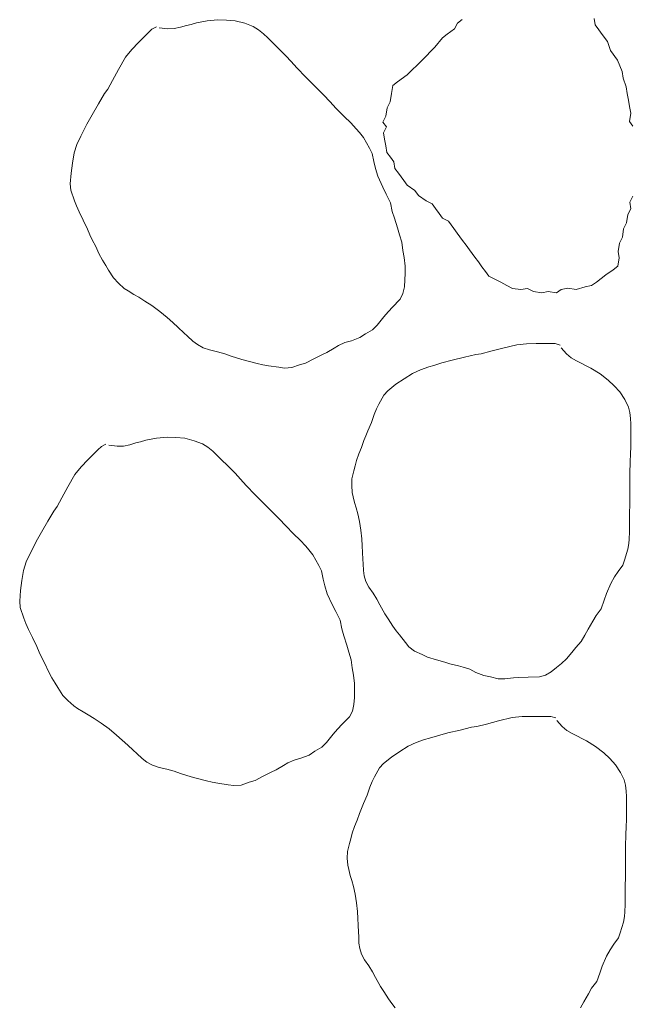
# Model space of a CAD drawing. Units: metres. Extents: x -8.366 to -7.454, y -8.135 to -7.185.
# Drawn here: x -8.254 to -8.217, y -7.868 to -7.809 of the extents above; entities that cross this region are included whole.
import ezdxf

# ---------------------------------------------------------------- set-up
doc = ezdxf.new("R2010")
doc.units = ezdxf.units.M
doc.linetypes.add('AUSGEZOGEN', pattern=[0])
doc.layers.add('DARSTELLUNG', color=7, linetype='AUSGEZOGEN', lineweight=18)

msp = doc.modelspace()

# ---------------------------------------------------------------- linework, layer by layer
at = {"layer": 'DARSTELLUNG', "color": 7, "linetype": 'AUSGEZOGEN', "lineweight": 18}
for p, q in [((-8.243604, -7.809621), (-8.243318, -7.809554)), ((-8.243318, -7.809554), (-8.243009, -7.809464)), ((-8.243009, -7.809464), (-8.24237, -7.809333)), ((-8.24237, -7.809333), (-8.241728, -7.809283)), ((-8.241728, -7.809283), (-8.241213, -7.809292)), ((-8.241213, -7.809292), (-8.240687, -7.809341)), ((-8.240687, -7.809341), (-8.240125, -7.809489)), ((-8.240125, -7.809489), (-8.239624, -7.809682)), ((-8.227439, -7.809471), (-8.227619, -7.809824)), ((-8.227154, -7.809261), (-8.227439, -7.809471)), ((-8.219226, -7.809584), (-8.219293, -7.809194)), ((-8.246117, -7.81029), (-8.245856, -7.810029)), ((-8.245856, -7.810029), (-8.245656, -7.809829)), ((-8.245656, -7.809829), (-8.245381, -7.809689)), ((-8.245217, -7.809762), (-8.244715, -7.809817)), ((-8.244715, -7.809817), (-8.244329, -7.809804)), ((-8.244329, -7.809804), (-8.243963, -7.809725)), ((-8.243963, -7.809725), (-8.243604, -7.809621)), ((-8.239624, -7.809682), (-8.23931, -7.809874)), ((-8.23931, -7.809874), (-8.239008, -7.810114)), ((-8.239008, -7.810114), (-8.238746, -7.810359)), ((-8.228047, -7.810138), (-8.228332, -7.810348)), ((-8.227619, -7.809824), (-8.228047, -7.810138)), ((-8.219016, -7.809869), (-8.219226, -7.809584)), ((-8.218807, -7.810155), (-8.219016, -7.809869)), ((-8.218492, -7.810582), (-8.218807, -7.810155)), ((-8.246854, -7.811045), (-8.246456, -7.810628)), ((-8.246456, -7.810628), (-8.246117, -7.81029)), ((-8.238746, -7.810359), (-8.238484, -7.810622)), ((-8.238484, -7.810622), (-8.238138, -7.810968)), ((-8.228332, -7.810348), (-8.228798, -7.81091)), ((-8.21832, -7.811115), (-8.218492, -7.810582)), ((-8.247228, -7.811502), (-8.246854, -7.811045)), ((-8.238138, -7.810968), (-8.237681, -7.811425)), ((-8.228798, -7.81091), (-8.229548, -7.811682)), ((-8.217901, -7.811686), (-8.21832, -7.811115)), ((-8.247659, -7.812238), (-8.247228, -7.811502)), ((-8.237681, -7.811425), (-8.237366, -7.81177)), ((-8.237366, -7.81177), (-8.237019, -7.812149)), ((-8.229548, -7.811682), (-8.230442, -7.812558)), ((-8.217624, -7.812361), (-8.217901, -7.811686)), ((-8.248015, -7.812898), (-8.247659, -7.812238)), ((-8.237019, -7.812149), (-8.236477, -7.812706)), ((-8.217557, -7.812751), (-8.217624, -7.812361)), ((-8.248296, -7.813416), (-8.248015, -7.812898)), ((-8.236477, -7.812706), (-8.236172, -7.813027)), ((-8.236172, -7.813027), (-8.235816, -7.813382)), ((-8.231012, -7.812978), (-8.231297, -7.813188)), ((-8.230442, -7.812558), (-8.231012, -7.812978)), ((-8.217385, -7.813284), (-8.217557, -7.812751)), ((-8.248851, -7.814291), (-8.248492, -7.81368)), ((-8.248492, -7.81368), (-8.248296, -7.813416)), ((-8.235816, -7.813382), (-8.235419, -7.813779)), ((-8.231373, -7.813682), (-8.231448, -7.814177)), ((-8.231297, -7.813188), (-8.231373, -7.813682)), ((-8.217318, -7.813674), (-8.217385, -7.813284)), ((-8.21725, -7.814064), (-8.217318, -7.813674)), ((-8.235419, -7.813779), (-8.235048, -7.814151)), ((-8.235048, -7.814151), (-8.234665, -7.814564)), ((-8.231448, -7.814177), (-8.231629, -7.81453)), ((-8.217183, -7.814454), (-8.21725, -7.814064)), ((-8.249229, -7.814941), (-8.248851, -7.814291)), ((-8.234665, -7.814564), (-8.234192, -7.815037)), ((-8.231629, -7.81453), (-8.231704, -7.815025)), ((-8.217192, -7.815339), (-8.217116, -7.814844)), ((-8.217116, -7.814844), (-8.217183, -7.814454)), ((-8.249541, -7.815506), (-8.249229, -7.814941)), ((-8.234192, -7.815037), (-8.233803, -7.815426)), ((-8.233803, -7.815426), (-8.233473, -7.815772)), ((-8.231704, -7.815025), (-8.231885, -7.815377)), ((-8.231885, -7.815377), (-8.231675, -7.815662)), ((-8.216982, -7.815624), (-8.217192, -7.815339)), ((-8.249901, -7.816222), (-8.249762, -7.815946)), ((-8.249762, -7.815946), (-8.249541, -7.815506)), ((-8.233473, -7.815772), (-8.233276, -7.815999)), ((-8.233276, -7.815999), (-8.233053, -7.816299)), ((-8.231675, -7.815662), (-8.231855, -7.816015)), ((-8.231855, -7.816015), (-8.231788, -7.816405)), ((-8.250128, -7.816718), (-8.249901, -7.816222)), ((-8.233053, -7.816299), (-8.232692, -7.816937)), ((-8.231788, -7.816405), (-8.231721, -7.816795)), ((-8.250289, -7.817218), (-8.250128, -7.816718)), ((-8.232692, -7.816937), (-8.232532, -7.81725)), ((-8.231721, -7.816795), (-8.231654, -7.817185)), ((-8.231654, -7.817185), (-8.231444, -7.81747)), ((-8.250389, -7.817825), (-8.250289, -7.817218)), ((-8.232532, -7.81725), (-8.232429, -7.817738)), ((-8.232429, -7.817738), (-8.232329, -7.818145)), ((-8.231444, -7.81747), (-8.231234, -7.817755)), ((-8.231234, -7.817755), (-8.231167, -7.818145)), ((-8.25048, -7.818425), (-8.250389, -7.817825)), ((-8.232329, -7.818145), (-8.232186, -7.818611)), ((-8.231167, -7.818145), (-8.230958, -7.818431)), ((-8.250523, -7.819059), (-8.25048, -7.818425)), ((-8.232186, -7.818611), (-8.231897, -7.819253)), ((-8.230958, -7.818431), (-8.230643, -7.818858)), ((-8.230643, -7.818858), (-8.230433, -7.819144)), ((-8.250489, -7.819431), (-8.250523, -7.819059)), ((-8.250282, -7.820069), (-8.250489, -7.819431)), ((-8.231897, -7.819253), (-8.231685, -7.819666)), ((-8.230433, -7.819144), (-8.229976, -7.819466)), ((-8.229976, -7.819466), (-8.229766, -7.819752)), ((-8.250154, -7.82038), (-8.250282, -7.820069)), ((-8.231685, -7.819666), (-8.231427, -7.820186)), ((-8.229766, -7.819752), (-8.229309, -7.820075)), ((-8.229309, -7.820075), (-8.228957, -7.820255)), ((-8.217166, -7.820154), (-8.216986, -7.819802)), ((-8.25, -7.820734), (-8.250154, -7.82038)), ((-8.249752, -7.82123), (-8.25, -7.820734)), ((-8.231427, -7.820186), (-8.231328, -7.820713)), ((-8.231328, -7.820713), (-8.231205, -7.821114)), ((-8.228957, -7.820255), (-8.228747, -7.82054)), ((-8.228747, -7.82054), (-8.228537, -7.820825)), ((-8.21728, -7.820896), (-8.217099, -7.820544)), ((-8.217099, -7.820544), (-8.217166, -7.820154)), ((-8.249509, -7.821764), (-8.249752, -7.82123)), ((-8.231205, -7.821114), (-8.231024, -7.821678)), ((-8.228537, -7.820825), (-8.228328, -7.821111)), ((-8.228328, -7.821111), (-8.227975, -7.821291)), ((-8.227975, -7.821291), (-8.227661, -7.821719)), ((-8.217355, -7.821391), (-8.21728, -7.820896)), ((-8.249364, -7.822093), (-8.249509, -7.821764)), ((-8.231024, -7.821678), (-8.230892, -7.822103)), ((-8.227661, -7.821719), (-8.227451, -7.822004)), ((-8.217611, -7.822239), (-8.217535, -7.821744)), ((-8.217535, -7.821744), (-8.217355, -7.821391)), ((-8.249222, -7.82239), (-8.249364, -7.822093)), ((-8.249009, -7.822803), (-8.249222, -7.82239)), ((-8.230892, -7.822103), (-8.230758, -7.822544)), ((-8.227451, -7.822004), (-8.227136, -7.822432)), ((-8.227136, -7.822432), (-8.226927, -7.822717)), ((-8.217791, -7.822591), (-8.217611, -7.822239)), ((-8.24882, -7.823206), (-8.249009, -7.822803)), ((-8.230758, -7.822544), (-8.230694, -7.823038)), ((-8.230694, -7.823038), (-8.230626, -7.82346)), ((-8.226927, -7.822717), (-8.226717, -7.823002)), ((-8.226717, -7.823002), (-8.226402, -7.82343)), ((-8.217867, -7.823086), (-8.217791, -7.822591)), ((-8.248607, -7.823619), (-8.24882, -7.823206)), ((-8.248415, -7.823934), (-8.248607, -7.823619)), ((-8.230626, -7.82346), (-8.23057, -7.823963)), ((-8.226402, -7.82343), (-8.226193, -7.823715)), ((-8.217875, -7.823971), (-8.2178, -7.823476)), ((-8.2178, -7.823476), (-8.217867, -7.823086)), ((-8.248249, -7.824208), (-8.248415, -7.823934)), ((-8.247953, -7.824673), (-8.248249, -7.824208)), ((-8.23057, -7.823963), (-8.230557, -7.824406)), ((-8.226193, -7.823715), (-8.225983, -7.824001)), ((-8.225983, -7.824001), (-8.225773, -7.824286)), ((-8.218588, -7.824495), (-8.21816, -7.824181)), ((-8.21816, -7.824181), (-8.217875, -7.823971)), ((-8.247656, -7.824985), (-8.247953, -7.824673)), ((-8.230571, -7.824792), (-8.230599, -7.825209)), ((-8.230557, -7.824406), (-8.230571, -7.824792)), ((-8.225773, -7.824286), (-8.225563, -7.824571)), ((-8.225563, -7.824571), (-8.225211, -7.824751)), ((-8.225211, -7.824751), (-8.224859, -7.824932)), ((-8.219159, -7.824915), (-8.218873, -7.824705)), ((-8.218873, -7.824705), (-8.218588, -7.824495)), ((-8.247304, -7.825291), (-8.247656, -7.824985)), ((-8.247071, -7.825447), (-8.247304, -7.825291)), ((-8.230599, -7.825209), (-8.230693, -7.825607)), ((-8.224859, -7.824932), (-8.224506, -7.825112)), ((-8.224506, -7.825112), (-8.224154, -7.825292)), ((-8.224154, -7.825292), (-8.223659, -7.825368)), ((-8.223659, -7.825368), (-8.223269, -7.825301)), ((-8.223269, -7.825301), (-8.222917, -7.825481)), ((-8.221537, -7.825565), (-8.221252, -7.825355)), ((-8.221252, -7.825355), (-8.220861, -7.825288)), ((-8.220861, -7.825288), (-8.220367, -7.825364)), ((-8.220367, -7.825364), (-8.219834, -7.825192)), ((-8.219834, -7.825192), (-8.219444, -7.825124)), ((-8.219444, -7.825124), (-8.219159, -7.824915)), ((-8.246738, -7.825657), (-8.247071, -7.825447)), ((-8.246433, -7.825824), (-8.246738, -7.825657)), ((-8.246084, -7.82605), (-8.246433, -7.825824)), ((-8.230862, -7.825945), (-8.23133, -7.82643)), ((-8.230693, -7.825607), (-8.230862, -7.825945)), ((-8.222917, -7.825481), (-8.222422, -7.825557)), ((-8.222422, -7.825557), (-8.222032, -7.825489)), ((-8.222032, -7.825489), (-8.221537, -7.825565)), ((-8.24566, -7.82632), (-8.246084, -7.82605)), ((-8.245193, -7.826664), (-8.24566, -7.82632)), ((-8.23133, -7.82643), (-8.231736, -7.82687)), ((-8.244757, -7.827039), (-8.245193, -7.826664)), ((-8.244412, -7.827337), (-8.244757, -7.827039)), ((-8.231919, -7.827087), (-8.232238, -7.827491)), ((-8.231736, -7.82687), (-8.231919, -7.827087)), ((-8.244084, -7.827635), (-8.244412, -7.827337)), ((-8.243763, -7.82794), (-8.244084, -7.827635)), ((-8.232515, -7.827767), (-8.232931, -7.827997)), ((-8.232238, -7.827491), (-8.232515, -7.827767)), ((-8.243537, -7.828136), (-8.243763, -7.82794)), ((-8.243225, -7.828433), (-8.243537, -7.828136)), ((-8.233266, -7.828231), (-8.233756, -7.828417)), ((-8.232931, -7.827997), (-8.233266, -7.828231)), ((-8.242948, -7.828647), (-8.243225, -7.828433)), ((-8.242601, -7.828841), (-8.242948, -7.828647)), ((-8.242217, -7.828964), (-8.242601, -7.828841)), ((-8.234798, -7.82885), (-8.235236, -7.829119)), ((-8.234531, -7.828702), (-8.234798, -7.82885)), ((-8.234153, -7.828526), (-8.234531, -7.828702)), ((-8.233756, -7.828417), (-8.234153, -7.828526)), ((-8.225456, -7.829046), (-8.224738, -7.82885)), ((-8.224738, -7.82885), (-8.223912, -7.828655)), ((-8.223912, -7.828655), (-8.223325, -7.8286)), ((-8.223325, -7.8286), (-8.222749, -7.828589)), ((-8.222749, -7.828589), (-8.22227, -7.828589)), ((-8.22227, -7.828589), (-8.221901, -7.828589)), ((-8.221901, -7.828589), (-8.221618, -7.828589)), ((-8.221618, -7.828589), (-8.221325, -7.828676)), ((-8.22126, -7.828829), (-8.220944, -7.829187)), ((-8.241752, -7.829075), (-8.242217, -7.828964)), ((-8.241319, -7.8292), (-8.241752, -7.829075)), ((-8.240935, -7.829339), (-8.241319, -7.8292)), ((-8.240306, -7.829538), (-8.240935, -7.829339)), ((-8.239923, -7.829628), (-8.240306, -7.829538)), ((-8.236, -7.829494), (-8.236494, -7.829751)), ((-8.235527, -7.829258), (-8.236, -7.829494)), ((-8.235236, -7.829119), (-8.235527, -7.829258)), ((-8.22776, -7.829579), (-8.227032, -7.829405)), ((-8.227032, -7.829405), (-8.226347, -7.829242)), ((-8.226347, -7.829242), (-8.22602, -7.829198)), ((-8.22602, -7.829198), (-8.225456, -7.829046)), ((-8.220944, -7.829187), (-8.220662, -7.829426)), ((-8.220662, -7.829426), (-8.220347, -7.829611)), ((-8.239392, -7.829775), (-8.239923, -7.829628)), ((-8.239043, -7.829848), (-8.239392, -7.829775)), ((-8.23871, -7.829904), (-8.239043, -7.829848)), ((-8.238093, -7.829998), (-8.23871, -7.829904)), ((-8.23776, -7.830054), (-8.238093, -7.829998)), ((-8.237319, -7.830019), (-8.23776, -7.830054)), ((-8.236852, -7.829856), (-8.237319, -7.830019)), ((-8.236494, -7.829751), (-8.236852, -7.829856)), ((-8.229651, -7.830144), (-8.22914, -7.82997)), ((-8.22914, -7.82997), (-8.228847, -7.829883)), ((-8.228847, -7.829883), (-8.22838, -7.829742)), ((-8.22838, -7.829742), (-8.22776, -7.829579)), ((-8.220347, -7.829611), (-8.22002, -7.829774)), ((-8.22002, -7.829774), (-8.21977, -7.829916)), ((-8.21977, -7.829916), (-8.219488, -7.830057)), ((-8.219488, -7.830057), (-8.218944, -7.830383)), ((-8.231108, -7.831014), (-8.230619, -7.830687)), ((-8.230619, -7.830687), (-8.230119, -7.830361)), ((-8.230119, -7.830361), (-8.229651, -7.830144)), ((-8.218944, -7.830383), (-8.218455, -7.830764)), ((-8.231586, -7.831394), (-8.231108, -7.831014)), ((-8.218455, -7.830764), (-8.218097, -7.8311)), ((-8.218097, -7.8311), (-8.21776, -7.83147)), ((-8.23213, -7.832198), (-8.231825, -7.831655)), ((-8.231825, -7.831655), (-8.231586, -7.831394)), ((-8.21776, -7.83147), (-8.217467, -7.831927)), ((-8.23226, -7.832481), (-8.23213, -7.832198)), ((-8.217467, -7.831927), (-8.217249, -7.832372)), ((-8.217249, -7.832372), (-8.217162, -7.832698)), ((-8.232575, -7.833285), (-8.232401, -7.832807)), ((-8.232401, -7.832807), (-8.23226, -7.832481)), ((-8.217162, -7.832698), (-8.217118, -7.833046)), ((-8.217118, -7.833046), (-8.217107, -7.833372)), ((-8.232782, -7.833785), (-8.232575, -7.833285)), ((-8.217107, -7.833372), (-8.217107, -7.833709)), ((-8.246027, -7.834354), (-8.245388, -7.834223)), ((-8.245388, -7.834223), (-8.244747, -7.834173)), ((-8.244747, -7.834173), (-8.244231, -7.834181)), ((-8.244231, -7.834181), (-8.243706, -7.834231)), ((-8.243706, -7.834231), (-8.243143, -7.834379)), ((-8.233021, -7.834372), (-8.232912, -7.83409)), ((-8.232912, -7.83409), (-8.232782, -7.833785)), ((-8.217107, -7.833709), (-8.217107, -7.834155)), ((-8.217107, -7.834155), (-8.217107, -7.834742)), ((-8.248875, -7.834919), (-8.248674, -7.834718)), ((-8.248674, -7.834718), (-8.248399, -7.834579)), ((-8.248235, -7.834651), (-8.247733, -7.834707)), ((-8.247733, -7.834707), (-8.247347, -7.834693)), ((-8.247347, -7.834693), (-8.246981, -7.834614)), ((-8.246981, -7.834614), (-8.246623, -7.83451)), ((-8.246623, -7.83451), (-8.246336, -7.834444)), ((-8.246336, -7.834444), (-8.246027, -7.834354)), ((-8.243143, -7.834379), (-8.242642, -7.834571)), ((-8.242642, -7.834571), (-8.242328, -7.834763)), ((-8.242328, -7.834763), (-8.242026, -7.835003)), ((-8.233314, -7.835155), (-8.233162, -7.834774)), ((-8.233162, -7.834774), (-8.233021, -7.834372)), ((-8.217107, -7.834742), (-8.21713, -7.835166)), ((-8.249474, -7.835518), (-8.249135, -7.83518)), ((-8.249135, -7.83518), (-8.248875, -7.834919)), ((-8.242026, -7.835003), (-8.241764, -7.835249)), ((-8.241764, -7.835249), (-8.241502, -7.835511)), ((-8.233456, -7.835557), (-8.233314, -7.835155)), ((-8.21713, -7.835166), (-8.217151, -7.835633)), ((-8.250246, -7.836391), (-8.249873, -7.835934)), ((-8.249873, -7.835934), (-8.249474, -7.835518)), ((-8.241502, -7.835511), (-8.241156, -7.835858)), ((-8.241156, -7.835858), (-8.240699, -7.836314)), ((-8.233619, -7.836166), (-8.233543, -7.835883)), ((-8.233543, -7.835883), (-8.233456, -7.835557)), ((-8.217151, -7.835633), (-8.217162, -7.83634)), ((-8.250677, -7.837128), (-8.250246, -7.836391)), ((-8.240699, -7.836314), (-8.240384, -7.83666)), ((-8.233738, -7.836655), (-8.233619, -7.836166)), ((-8.217162, -7.83634), (-8.217173, -7.836742)), ((-8.251033, -7.837787), (-8.250677, -7.837128)), ((-8.240384, -7.83666), (-8.240037, -7.837039)), ((-8.240037, -7.837039), (-8.239495, -7.837596)), ((-8.233749, -7.837046), (-8.233738, -7.836655)), ((-8.233717, -7.83747), (-8.233749, -7.837046)), ((-8.217173, -7.836742), (-8.217173, -7.837198)), ((-8.239495, -7.837596), (-8.23919, -7.837916)), ((-8.233662, -7.83772), (-8.233717, -7.83747)), ((-8.233575, -7.838068), (-8.233662, -7.83772)), ((-8.217173, -7.837198), (-8.217173, -7.837709)), ((-8.217173, -7.837709), (-8.217173, -7.838188)), ((-8.25151, -7.83857), (-8.251314, -7.838305)), ((-8.251314, -7.838305), (-8.251033, -7.837787)), ((-8.23919, -7.837916), (-8.238835, -7.838271)), ((-8.238835, -7.838271), (-8.238437, -7.838669)), ((-8.233477, -7.838372), (-8.233575, -7.838068)), ((-8.217173, -7.838188), (-8.217194, -7.838698)), ((-8.251869, -7.839181), (-8.25151, -7.83857)), ((-8.238437, -7.838669), (-8.238066, -7.839041)), ((-8.23339, -7.838742), (-8.233477, -7.838372)), ((-8.233282, -7.839188), (-8.23339, -7.838742)), ((-8.217194, -7.838698), (-8.217194, -7.839307)), ((-8.252248, -7.839831), (-8.251869, -7.839181)), ((-8.238066, -7.839041), (-8.237683, -7.839453)), ((-8.237683, -7.839453), (-8.23721, -7.839927)), ((-8.233195, -7.839709), (-8.233282, -7.839188)), ((-8.217194, -7.839307), (-8.217194, -7.839807)), ((-8.252559, -7.840396), (-8.252248, -7.839831)), ((-8.23721, -7.839927), (-8.236821, -7.840316)), ((-8.233151, -7.840231), (-8.233195, -7.839709)), ((-8.217194, -7.839807), (-8.217205, -7.840242)), ((-8.25278, -7.840836), (-8.252559, -7.840396)), ((-8.236821, -7.840316), (-8.236491, -7.840662)), ((-8.236491, -7.840662), (-8.236294, -7.840888)), ((-8.233119, -7.840644), (-8.233151, -7.840231)), ((-8.233098, -7.841046), (-8.233119, -7.840644)), ((-8.217227, -7.840514), (-8.217281, -7.840851)), ((-8.217205, -7.840242), (-8.217227, -7.840514)), ((-8.253146, -7.841608), (-8.252919, -7.841111)), ((-8.252919, -7.841111), (-8.25278, -7.840836)), ((-8.236294, -7.840888), (-8.236071, -7.841189)), ((-8.236071, -7.841189), (-8.23571, -7.841826)), ((-8.233086, -7.841449), (-8.233098, -7.841046)), ((-8.217281, -7.840851), (-8.217477, -7.841492)), ((-8.253307, -7.842107), (-8.253146, -7.841608)), ((-8.23571, -7.841826), (-8.23555, -7.84214)), ((-8.233064, -7.84172), (-8.233086, -7.841449)), ((-8.233054, -7.842112), (-8.233064, -7.84172)), ((-8.217586, -7.841796), (-8.217857, -7.842177)), ((-8.217477, -7.841492), (-8.217586, -7.841796)), ((-8.253407, -7.842715), (-8.253307, -7.842107)), ((-8.23555, -7.84214), (-8.235447, -7.842628)), ((-8.23301, -7.842427), (-8.233054, -7.842112)), ((-8.232901, -7.842775), (-8.23301, -7.842427)), ((-8.217857, -7.842177), (-8.218075, -7.842503)), ((-8.253499, -7.843314), (-8.253407, -7.842715)), ((-8.235447, -7.842628), (-8.235347, -7.843035)), ((-8.235347, -7.843035), (-8.235204, -7.843501)), ((-8.232717, -7.843101), (-8.232901, -7.842775)), ((-8.218304, -7.842894), (-8.218554, -7.843492)), ((-8.218075, -7.842503), (-8.218304, -7.842894)), ((-8.253542, -7.843948), (-8.253499, -7.843314)), ((-8.235204, -7.843501), (-8.234916, -7.844143)), ((-8.232467, -7.84347), (-8.232717, -7.843101)), ((-8.232249, -7.843829), (-8.232467, -7.84347)), ((-8.218554, -7.843492), (-8.218694, -7.843894)), ((-8.253507, -7.84432), (-8.253542, -7.843948)), ((-8.234916, -7.844143), (-8.234703, -7.844555)), ((-8.232075, -7.844166), (-8.232249, -7.843829)), ((-8.231771, -7.844699), (-8.232075, -7.844166)), ((-8.218694, -7.843894), (-8.21888, -7.844394)), ((-8.2533, -7.844958), (-8.253507, -7.84432)), ((-8.234703, -7.844555), (-8.234445, -7.845075)), ((-8.231564, -7.845003), (-8.231771, -7.844699)), ((-8.219183, -7.844796), (-8.21938, -7.845133)), ((-8.21888, -7.844394), (-8.219183, -7.844796)), ((-8.253172, -7.84527), (-8.2533, -7.844958)), ((-8.253018, -7.845624), (-8.253172, -7.84527)), ((-8.234445, -7.845075), (-8.234346, -7.845603)), ((-8.231293, -7.845438), (-8.231564, -7.845003)), ((-8.21938, -7.845133), (-8.219651, -7.845612)), ((-8.25277, -7.846119), (-8.253018, -7.845624)), ((-8.234346, -7.845603), (-8.234223, -7.846004)), ((-8.231097, -7.84571), (-8.231293, -7.845438)), ((-8.230901, -7.84596), (-8.231097, -7.84571)), ((-8.230532, -7.846416), (-8.230901, -7.84596)), ((-8.219857, -7.84597), (-8.220075, -7.84634)), ((-8.219651, -7.845612), (-8.219857, -7.84597)), ((-8.252527, -7.846654), (-8.25277, -7.846119)), ((-8.234223, -7.846004), (-8.234043, -7.846568)), ((-8.234043, -7.846568), (-8.233911, -7.846993)), ((-8.230336, -7.846666), (-8.230532, -7.846416)), ((-8.220075, -7.84634), (-8.22038, -7.846699)), ((-8.252382, -7.846983), (-8.252527, -7.846654)), ((-8.25224, -7.847279), (-8.252382, -7.846983)), ((-8.233911, -7.846993), (-8.233776, -7.847434)), ((-8.229999, -7.846927), (-8.230336, -7.846666)), ((-8.229554, -7.847123), (-8.229999, -7.846927)), ((-8.229227, -7.847285), (-8.229554, -7.847123)), ((-8.22063, -7.847014), (-8.220944, -7.847373)), ((-8.22038, -7.846699), (-8.22063, -7.847014)), ((-8.252027, -7.847692), (-8.25224, -7.847279)), ((-8.251838, -7.848096), (-8.252027, -7.847692)), ((-8.233776, -7.847434), (-8.233712, -7.847928)), ((-8.228695, -7.847438), (-8.229227, -7.847285)), ((-8.228195, -7.84759), (-8.228695, -7.847438)), ((-8.22789, -7.847688), (-8.228195, -7.84759)), ((-8.22739, -7.847796), (-8.22789, -7.847688)), ((-8.221249, -7.847666), (-8.221531, -7.847905)), ((-8.220944, -7.847373), (-8.221249, -7.847666)), ((-8.251626, -7.848508), (-8.251838, -7.848096)), ((-8.233712, -7.847928), (-8.233644, -7.84835)), ((-8.227097, -7.847873), (-8.22739, -7.847796)), ((-8.226706, -7.848003), (-8.227097, -7.847873)), ((-8.226347, -7.848188), (-8.226706, -7.848003)), ((-8.225869, -7.848383), (-8.226347, -7.848188)), ((-8.221847, -7.848155), (-8.222194, -7.848351)), ((-8.221531, -7.847905), (-8.221847, -7.848155)), ((-8.251433, -7.848824), (-8.251626, -7.848508)), ((-8.251267, -7.849097), (-8.251433, -7.848824)), ((-8.233644, -7.84835), (-8.233588, -7.848852)), ((-8.233588, -7.848852), (-8.233576, -7.849296)), ((-8.225467, -7.848449), (-8.225869, -7.848383)), ((-8.22501, -7.848568), (-8.225467, -7.848449)), ((-8.224619, -7.848568), (-8.22501, -7.848568)), ((-8.224107, -7.848514), (-8.224619, -7.848568)), ((-8.223825, -7.848492), (-8.224107, -7.848514)), ((-8.223227, -7.84847), (-8.223825, -7.848492)), ((-8.222554, -7.84846), (-8.223227, -7.84847)), ((-8.222194, -7.848351), (-8.222554, -7.84846)), ((-8.250971, -7.849562), (-8.251267, -7.849097)), ((-8.233576, -7.849296), (-8.233588, -7.849681)), ((-8.250674, -7.849874), (-8.250971, -7.849562)), ((-8.250322, -7.850181), (-8.250674, -7.849874)), ((-8.233588, -7.849681), (-8.233618, -7.850099)), ((-8.250089, -7.850337), (-8.250322, -7.850181)), ((-8.249756, -7.850546), (-8.250089, -7.850337)), ((-8.249451, -7.850714), (-8.249756, -7.850546)), ((-8.23371, -7.850497), (-8.23388, -7.850835)), ((-8.233618, -7.850099), (-8.23371, -7.850497)), ((-8.249102, -7.85094), (-8.249451, -7.850714)), ((-8.248678, -7.851209), (-8.249102, -7.85094)), ((-8.248211, -7.851554), (-8.248678, -7.851209)), ((-8.23388, -7.850835), (-8.234348, -7.85132)), ((-8.225715, -7.851271), (-8.224998, -7.851076)), ((-8.224998, -7.851076), (-8.224172, -7.85088)), ((-8.224172, -7.85088), (-8.223585, -7.850826)), ((-8.223585, -7.850826), (-8.223009, -7.850815)), ((-8.223009, -7.850815), (-8.22253, -7.850815)), ((-8.22253, -7.850815), (-8.222161, -7.850815)), ((-8.222161, -7.850815), (-8.221878, -7.850815)), ((-8.221878, -7.850815), (-8.221585, -7.850902)), ((-8.22152, -7.851054), (-8.221204, -7.851413)), ((-8.247775, -7.851929), (-8.248211, -7.851554)), ((-8.234754, -7.85176), (-8.234937, -7.851977)), ((-8.234348, -7.85132), (-8.234754, -7.85176)), ((-8.22864, -7.851967), (-8.22802, -7.851804)), ((-8.22802, -7.851804), (-8.227291, -7.85163)), ((-8.227291, -7.85163), (-8.226606, -7.851467)), ((-8.226606, -7.851467), (-8.22628, -7.851423)), ((-8.22628, -7.851423), (-8.225715, -7.851271)), ((-8.221204, -7.851413), (-8.220922, -7.851652)), ((-8.220922, -7.851652), (-8.220606, -7.851836)), ((-8.220606, -7.851836), (-8.22028, -7.851999)), ((-8.24743, -7.852227), (-8.247775, -7.851929)), ((-8.247102, -7.852525), (-8.24743, -7.852227)), ((-8.235256, -7.85238), (-8.235533, -7.852657)), ((-8.234937, -7.851977), (-8.235256, -7.85238)), ((-8.230378, -7.852586), (-8.229911, -7.852369)), ((-8.229911, -7.852369), (-8.2294, -7.852195)), ((-8.2294, -7.852195), (-8.229106, -7.852108)), ((-8.229106, -7.852108), (-8.22864, -7.851967)), ((-8.22028, -7.851999), (-8.22003, -7.852141)), ((-8.22003, -7.852141), (-8.219748, -7.852282)), ((-8.219748, -7.852282), (-8.219204, -7.852608)), ((-8.246781, -7.85283), (-8.247102, -7.852525)), ((-8.246555, -7.853026), (-8.246781, -7.85283)), ((-8.246243, -7.853322), (-8.246555, -7.853026)), ((-8.235949, -7.852886), (-8.236284, -7.85312)), ((-8.235533, -7.852657), (-8.235949, -7.852886)), ((-8.231367, -7.853239), (-8.230878, -7.852913)), ((-8.230878, -7.852913), (-8.230378, -7.852586)), ((-8.219204, -7.852608), (-8.218715, -7.852989)), ((-8.218715, -7.852989), (-8.218356, -7.853326)), ((-8.245966, -7.853537), (-8.246243, -7.853322)), ((-8.245619, -7.853731), (-8.245966, -7.853537)), ((-8.237549, -7.853591), (-8.237816, -7.853739)), ((-8.237171, -7.853416), (-8.237549, -7.853591)), ((-8.236774, -7.853306), (-8.237171, -7.853416)), ((-8.236284, -7.85312), (-8.236774, -7.853306)), ((-8.231846, -7.853619), (-8.231367, -7.853239)), ((-8.218356, -7.853326), (-8.21802, -7.853695)), ((-8.245235, -7.853853), (-8.245619, -7.853731)), ((-8.24477, -7.853964), (-8.245235, -7.853853)), ((-8.244337, -7.854089), (-8.24477, -7.853964)), ((-8.243953, -7.854228), (-8.244337, -7.854089)), ((-8.238545, -7.854148), (-8.239018, -7.854383)), ((-8.238254, -7.854008), (-8.238545, -7.854148)), ((-8.237816, -7.853739), (-8.238254, -7.854008)), ((-8.23239, -7.854424), (-8.232085, -7.85388)), ((-8.232085, -7.85388), (-8.231846, -7.853619)), ((-8.21802, -7.853695), (-8.217726, -7.854152)), ((-8.217726, -7.854152), (-8.217509, -7.854597)), ((-8.243324, -7.854428), (-8.243953, -7.854228)), ((-8.242941, -7.854518), (-8.243324, -7.854428)), ((-8.24241, -7.854664), (-8.242941, -7.854518)), ((-8.242061, -7.854737), (-8.24241, -7.854664)), ((-8.241728, -7.854793), (-8.242061, -7.854737)), ((-8.23987, -7.854745), (-8.240337, -7.854908)), ((-8.239512, -7.854641), (-8.23987, -7.854745)), ((-8.239018, -7.854383), (-8.239512, -7.854641)), ((-8.232661, -7.855032), (-8.23252, -7.854706)), ((-8.23252, -7.854706), (-8.23239, -7.854424)), ((-8.217509, -7.854597), (-8.217422, -7.854924)), ((-8.241111, -7.854887), (-8.241728, -7.854793)), ((-8.240778, -7.854944), (-8.241111, -7.854887)), ((-8.240337, -7.854908), (-8.240778, -7.854944)), ((-8.232835, -7.85551), (-8.232661, -7.855032)), ((-8.217422, -7.854924), (-8.217378, -7.855271)), ((-8.217378, -7.855271), (-8.217367, -7.855597)), ((-8.233041, -7.85601), (-8.232835, -7.85551)), ((-8.217367, -7.855597), (-8.217367, -7.855934)), ((-8.217367, -7.855934), (-8.217367, -7.85638)), ((-8.23328, -7.856597), (-8.233172, -7.856315)), ((-8.233172, -7.856315), (-8.233041, -7.85601)), ((-8.217367, -7.85638), (-8.217367, -7.856967)), ((-8.233574, -7.85738), (-8.233422, -7.857)), ((-8.233422, -7.857), (-8.23328, -7.856597)), ((-8.217367, -7.856967), (-8.217389, -7.857391)), ((-8.233716, -7.857782), (-8.233574, -7.85738)), ((-8.217389, -7.857391), (-8.217411, -7.857858)), ((-8.233879, -7.858391), (-8.233803, -7.858108)), ((-8.233803, -7.858108), (-8.233716, -7.857782)), ((-8.217411, -7.857858), (-8.217422, -7.858565)), ((-8.234009, -7.859271), (-8.233998, -7.85888)), ((-8.233998, -7.85888), (-8.233879, -7.858391)), ((-8.217422, -7.858565), (-8.217433, -7.858967)), ((-8.233977, -7.859695), (-8.234009, -7.859271)), ((-8.217433, -7.858967), (-8.217433, -7.859424)), ((-8.217433, -7.859424), (-8.217433, -7.859934)), ((-8.233922, -7.859945), (-8.233977, -7.859695)), ((-8.233835, -7.860293), (-8.233922, -7.859945)), ((-8.217433, -7.859934), (-8.217433, -7.860413)), ((-8.233737, -7.860598), (-8.233835, -7.860293)), ((-8.23365, -7.860967), (-8.233737, -7.860598)), ((-8.217433, -7.860413), (-8.217454, -7.860924)), ((-8.233541, -7.861413), (-8.23365, -7.860967)), ((-8.217454, -7.860924), (-8.217454, -7.861532)), ((-8.233454, -7.861934), (-8.233541, -7.861413)), ((-8.217454, -7.861532), (-8.217454, -7.862032)), ((-8.233411, -7.862456), (-8.233454, -7.861934)), ((-8.217454, -7.862032), (-8.217465, -7.862467)), ((-8.233379, -7.862869), (-8.233411, -7.862456)), ((-8.233356, -7.863271), (-8.233379, -7.862869)), ((-8.217486, -7.862739), (-8.217541, -7.863076)), ((-8.217465, -7.862467), (-8.217486, -7.862739)), ((-8.233346, -7.863674), (-8.233356, -7.863271)), ((-8.217541, -7.863076), (-8.217736, -7.863717)), ((-8.233324, -7.863945), (-8.233346, -7.863674)), ((-8.233313, -7.864337), (-8.233324, -7.863945)), ((-8.217846, -7.864021), (-8.218117, -7.864402)), ((-8.217736, -7.863717), (-8.217846, -7.864021)), ((-8.23327, -7.864652), (-8.233313, -7.864337)), ((-8.233161, -7.865), (-8.23327, -7.864652)), ((-8.218335, -7.864728), (-8.218562, -7.865119)), ((-8.218117, -7.864402), (-8.218335, -7.864728)), ((-8.232977, -7.865326), (-8.233161, -7.865)), ((-8.232727, -7.865695), (-8.232977, -7.865326)), ((-8.218562, -7.865119), (-8.218812, -7.865717)), ((-8.232509, -7.866054), (-8.232727, -7.865695)), ((-8.218812, -7.865717), (-8.218954, -7.866119)), ((-8.232335, -7.866391), (-8.232509, -7.866054)), ((-8.23203, -7.866924), (-8.232335, -7.866391)), ((-8.218954, -7.866119), (-8.219139, -7.866619)), ((-8.231824, -7.867228), (-8.23203, -7.866924)), ((-8.219443, -7.867022), (-8.219639, -7.867359)), ((-8.219139, -7.866619), (-8.219443, -7.867022)), ((-8.231553, -7.867663), (-8.231824, -7.867228)), ((-8.231356, -7.867935), (-8.231553, -7.867663)), ((-8.219639, -7.867359), (-8.219911, -7.867837)), ((-8.231161, -7.868185), (-8.231356, -7.867935)), ((-8.219911, -7.867837), (-8.220117, -7.868195))]:
    msp.add_line(p, q, dxfattribs=at)

doc.saveas('drawing.dxf')
